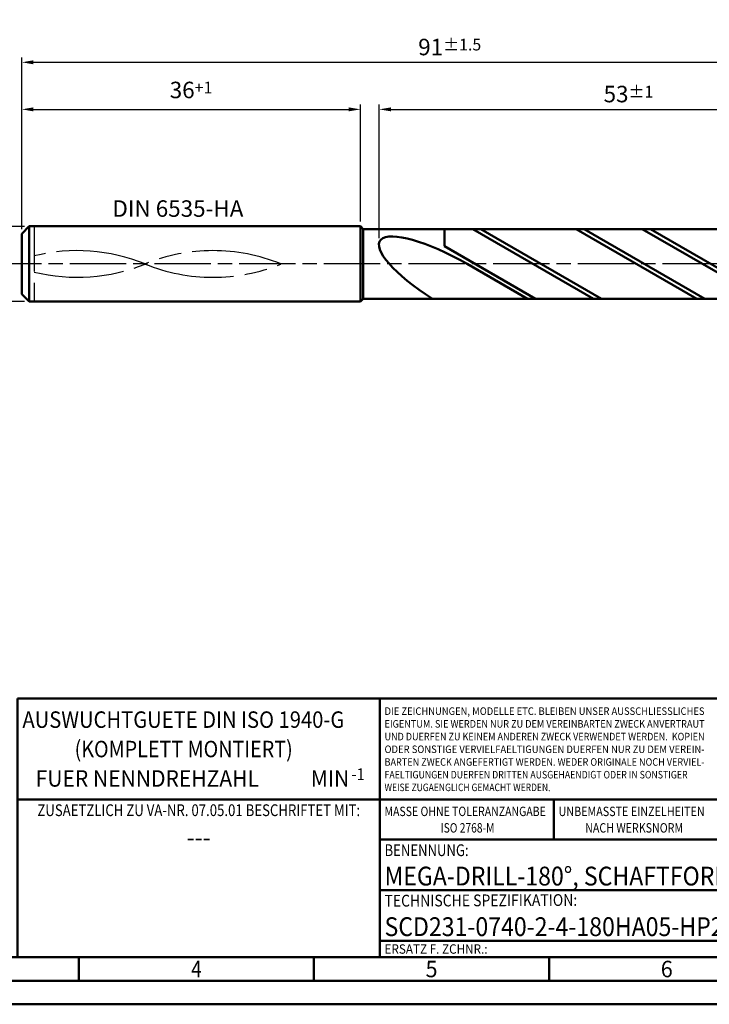
# Model space of a CAD drawing. Units: millimetres. Extents: x 0 to 441, y -1 to 351.
# Drawn here: x 147 to 294, y 0 to 209 of the extents above; entities that cross this region are included whole.
import ezdxf
from ezdxf.enums import TextEntityAlignment as Align

# ---------------------------------------------------------------- set-up
doc = ezdxf.new("R2010")
doc.units = ezdxf.units.MM
for name, pattern in [('AM_ISO02W050', [7.5, 6, -1.5]), ('AM_ISO08W050', [18, 12, -1.5, 3, -1.5]), ('Amconstr', [9999, 9999, 0])]:
    doc.linetypes.add(name, pattern=pattern)
doc.layers.get('0').update_dxf_attribs({"lineweight": 50})
doc.layers.get('DEFPOINTS').update_dxf_attribs({"lineweight": 50})
for name, color, linetype, lineweight in [('AM_0', 7, 'Continuous', 50), ('AM_3', 6, 'AM_ISO02W050', 25), ('AM_5', 3, 'Continuous', 25), ('AM_6', 2, 'Continuous', 35), ('AM_7', 4, 'AM_ISO08W050', 25), ('AM_BOR', 7, 'Continuous', 50)]:
    doc.layers.add(name, color=color, linetype=linetype, lineweight=lineweight)
doc.layers.add('AM_CL', color=1, linetype='Amconstr', lineweight=25, plot=False)
doc.styles.add('Mapal_Bor', font='ISOCP.SHX', dxfattribs={"width": 0.9})
doc.styles.get("Standard").update_dxf_attribs({"font": 'ISOCP.SHX'})
doc.dimstyles.new('AM_ISO$0', dxfattribs={"dimtxt": 3.5, "dimasz": 2.5, "dimexe": 1, "dimexo": 1, "dimgap": 1.5, "dimtad": 1, "dimdsep": 46, "dimtxsty": 'STANDARD', "dimcen": 0, "dimclrd": 256, "dimclre": 256, "dimclrt": 2, "dimadec": 0, "dimazin": 2, "dimtp": 0.1, "dimtm": 0.1, "dimtfac": 0.71, "dimtdec": 3, "dimtmove": 0, "dimatfit": 3, "dimfxl": 1, "dimlwd": -1, "dimlwe": -1, "dimarcsym": 0})

# ---------------------------------------------------------------- blocks, each defined once
blk = doc.blocks.new('HEAD_DE_ur_Mapal')
at = {"color": 7}
for p, q in [((-263, 33.5), (-186, 33.5)), ((-186, 33.5), (-44, 33.5)), ((-149, 33.5), (-149, 25)), ((-44, 25), (-186, 25)), ((-186, 25), (0, 25)), ((-186, 14.25), (0, 14.25)), ((0, 3.5), (-186, 3.5))]:
    blk.add_line(p, q, dxfattribs=at)
for points in [[(-263, 55), (-186, 55), (-186, 0), (-263, 0)], [(0, 55), (-186, 55), (-186, 0), (0, 0)]]:
    blk.add_lwpolyline(points, close=True, dxfattribs=at)
at = {"color": 7, "style": 'Mapal_Bor'}
for s, p, p2 in [('AUSWUCHTGUETE DIN ISO 1940-G', (-261.99, 48.75), (-193.55, 48.75)), ('(KOMPLETT MONTIERT)', (-250.9, 42.5), (-204.51, 42.5)), ('FUER NENNDREHZAHL           MIN', (-259.17, 36.25), (-192.5, 36.25))]:
    blk.add_text(s, height=3.5, dxfattribs=at).set_placement(p, p2, align=Align.FIT)
at = {"color": 2, "style": 'Mapal_Bor'}
for s, height, width, p, p2 in [('DIE ZEICHNUNGEN, MODELLE ETC. BLEIBEN UNSER AUSSCHLIESSLICHES', 1.6, 1.036169, (-185, 51.5), (-116.96, 51.5)), ('EIGENTUM. SIE WERDEN NUR ZU DEM VEREINBARTEN ZWECK ANVERTRAUT', 1.6, 0.976328, (-185, 48.8), (-116.96, 48.8)), ('UND DUERFEN ZU KEINEM ANDEREN ZWECK VERWENDET WERDEN.  KOPIEN', 1.6, 0.982872, (-185, 46.1), (-116.96, 46.1)), ('ODER SONSTIGE VERVIELFAELTIGUNGEN DUERFEN NUR ZU DEM VEREIN-', 1.6, 1.013682, (-185, 43.4), (-116.96, 43.4)), ('BARTEN ZWECK ANGEFERTIGT WERDEN. WEDER ORIGINALE NOCH VERVIEL-', 1.6, 0.969649, (-185, 40.7), (-116.96, 40.7)), ('-1', 2.5, 1.071429, (-192.03, 37.65), (-189.21, 37.65)), ('FAELTIGUNGEN DUERFEN DRITTEN AUSGEHAENDIGT ODER IN SONSTIGER', 1.6, 0.957788, (-185, 38), (-120.56, 38)), ('WEISE ZUGAENGLICH GEMACHT WERDEN.', 1.6, 0.936306, (-185, 35.3), (-149.72, 35.3)), ('ZUSAETZLICH ZU VA-NR. 07.05.01 BESCHRIFTET MIT:', 2.5, 0.892683, (-258.81, 30), (-190.19, 30)), ('MASSE OHNE TOLERANZANGABE', 2, 0.9, (-185, 30), (-150.71, 30)), ('UNBEMASSTE EINZELHEITEN', 2, 0.95, (-148, 30), (-116.94, 30)), ('ISO 2768-M', 2, 0.872519, (-173.06, 26.5), (-161.63, 26.5)), ('NACH WERKSNORM', 2, 0.95, (-142.34, 26.5), (-121.52, 26.5))]:
    blk.add_text(s, height=height, dxfattribs=dict(at, width=width)).set_placement(p, p2, align=Align.FIT)
for s, height, p, p2 in [('BENENNUNG:', 2.5, (-185, 21.5), (-167.13, 21.5)), ('ERSATZ F. ZCHNR.:', 2, (-185, 0.75), (-163.1, 0.75))]:
    blk.add_text(s, height=height, dxfattribs=at).set_placement(p, p2, align=Align.FIT)
at = {"color": 2, "style": 'Mapal_Bor', "width": 0.995937}
blk.add_text('TECHNISCHE SPEZIFIKATION:', height=2.5, rotation=0.2342, dxfattribs=at).set_placement((-185, 10.75), (-144.03, 10.92), align=Align.FIT)
at = {"color": 2, "style": 'Mapal_Bor', "width": 0.9}
for tag, p, height in [('MACH_NO', (-369.31, 272.67), 2.5), ('STATION', (-330.36, 272.75), 2.5), ('SPINDLE', (-288.04, 272.75), 2.5), ('PART_NAME', (-365.7, 266.92), 2.5), ('PART_NO', (-365.7, 261.71), 2.5), ('MATERIAL', (-365.7, 256.5), 2.5), ('OP_NO', (-375.61, 250.75), 2.5), ('TOOL_NO', (-337.24, 250.75), 2.5), ('HOLE_NO', (-301.34, 250.75), 2.5), ('APP_DATE', (-32, 32.75), 2.5), ('APP_NAME', (-17, 32.75), 2.5), ('SCALE', (-26.59, 26.75), 2.5), ('DIN_FORMAT', (-6.1, 26.75), 2.5), ('REPLACES_DWG', (-162.1, 0.75), 2), ('REPLACED_BY_DWG', (-84.7, 0.75), 2), ('SHEET', (-22.9, 0.75), 2), ('OF_SHEETS', (-17.1, 0.75), 2)]:
    blk.add_attdef(tag, p, '', height=height, dxfattribs=at)
at = {"color": 7, "style": 'Mapal_Bor', "width": 0.9}
for tag, p, height in [('BAL_GRADE', (-192.06, 48.75), 3.5), ('R_P_M', (-213.3, 36.25), 3.5), ('TITLE', (-185, 15.25), 4), ('TECHNICAL_SPEC', (-185, 4.5), 4), ('MATERIAL_NO', (-109, 4.5), 4), ('DRAWING_NO', (-64, 4.5), 4)]:
    blk.add_attdef(tag, p, '', height=height, dxfattribs=at)
for tag, p in [('MARK_WITH_1', (-224.5, 23.5)), ('MARK_WITH_2', (-224.5, 16.5)), ('MARK_WITH_3', (-224.5, 9.5)), ('MARK_WITH_4', (-224.5, 2.5))]:
    blk.add_attdef(tag, text='', height=4, dxfattribs=at).set_placement(p, align=Align.CENTER)
for tag, p in [('ORIGIN', (-5, 17.25)), ('INDEX_NO', (-5, 6.5))]:
    blk.add_attdef(tag, text='', height=4, dxfattribs=at).set_placement(p, align=Align.MIDDLE)
blk = doc.blocks.new('A3')
at = {"layer": 'AM_BOR', "color": 1}
for p, q in [((160, 10), (160, 5)), ((210, 10), (210, 5)), ((260, 10), (260, 5))]:
    blk.add_line(p, q, dxfattribs=at)
for points in [[(0, 0), (420, 0), (420, 297), (0, 297)], [(410, 287), (23, 287), (23, 10), (410, 10)]]:
    blk.add_lwpolyline(points, close=True, dxfattribs=at)
at = {"layer": 'AM_BOR', "color": 7}
blk.add_lwpolyline([(18, 292), (18, 5), (415, 5), (415, 292)], close=True, dxfattribs=at)
at = {"layer": 'AM_BOR', "color": 2}
for s, width, p in [('4', 0.84375, (185, 7.5)), ('5', 0.964286, (235, 7.5)), ('6', 0.964286, (285, 7.5))]:
    blk.add_text(s, height=3.5, dxfattribs=dict(at, width=width)).set_placement(p, align=Align.MIDDLE_CENTER)
blk = doc.blocks.new('2 Loch spiral')
at = {"layer": 'AM_3'}
blk.add_line((0, 5), (0, -5), dxfattribs=at)
at = {"layer": 'AM_7'}
for centre, start, end in [((5.75, -22.12), 67.8352, 103.9187), ((23.77, -22.12), 67.8352, 112.1648), ((23.77, 22.12), 247.8352, 292.1648), ((5.75, 22.12), 256.0813, 292.1648)]:
    blk.add_arc(centre, 23.89, start, end, dxfattribs=at)
blk = doc.blocks.new('*D28')
at = {"layer": 'AM_5'}
for p, q in [((223.86, 162.81), (223.86, 191.19)), ((329.86, 165.31), (329.86, 191.19)), ((226.36, 190.19), (327.36, 190.19))]:
    blk.add_line(p, q, dxfattribs=at)
for points in [[(226.36, 190.61), (226.36, 189.77), (223.86, 190.19)], [(327.36, 190.61), (327.36, 189.77), (329.86, 190.19)]]:
    blk.add_solid(points, dxfattribs=at)
at = {"layer": 'DEFPOINTS', "color": 0}
for p in [(329.86, 190.19), (329.86, 164.31), (223.86, 161.81)]:
    blk.add_point(p, dxfattribs=at)
at = {"layer": 'AM_5', "color": 2, "insert": (276.86, 193.44), "char_height": 3.5, "attachment_point": 5}
blk.add_mtext('53{}{\\H0.71x;\\C3;%%p1}', dxfattribs=at)
blk = doc.blocks.new('*D29')
at = {"layer": 'AM_5'}
for p, q in [((147.86, 164.73), (147.86, 201.19)), ((329.86, 165.31), (329.86, 201.19)), ((150.36, 200.19), (327.36, 200.19))]:
    blk.add_line(p, q, dxfattribs=at)
for points in [[(150.36, 200.61), (150.36, 199.77), (147.86, 200.19)], [(327.36, 200.61), (327.36, 199.77), (329.86, 200.19)]]:
    blk.add_solid(points, dxfattribs=at)
at = {"layer": 'DEFPOINTS', "color": 0}
for p in [(329.86, 200.19), (147.86, 163.73), (329.86, 164.31)]:
    blk.add_point(p, dxfattribs=at)
at = {"layer": 'AM_5', "color": 2, "insert": (238.86, 203.44), "char_height": 3.5, "attachment_point": 5}
blk.add_mtext('91{}{\\H0.71x;\\C3;%%p1.5}', dxfattribs=at)
blk = doc.blocks.new('*D30')
at = {"layer": 'AM_5'}
for p, q in [((147.86, 164.73), (147.86, 191.19)), ((219.86, 166.33), (219.86, 191.19)), ((150.36, 190.19), (217.36, 190.19))]:
    blk.add_line(p, q, dxfattribs=at)
for points in [[(150.36, 190.61), (150.36, 189.77), (147.86, 190.19)], [(217.36, 190.61), (217.36, 189.77), (219.86, 190.19)]]:
    blk.add_solid(points, dxfattribs=at)
at = {"layer": 'DEFPOINTS', "color": 0}
for p in [(219.86, 190.19), (219.86, 165.33), (147.86, 163.73)]:
    blk.add_point(p, dxfattribs=at)
at = {"layer": 'AM_5', "color": 2, "insert": (183.86, 194.31), "char_height": 3.5, "attachment_point": 5}
blk.add_mtext('36{}{\\A0;{\\H1.5x;}{\\A2;\\H0.71x;\\C3;+1}}', dxfattribs=at)
blk = doc.blocks.new('*D31')
at = {"layer": 'AM_5'}
for p, q in [((148.46, 165.33), (134.71, 165.33)), ((135.71, 162.83), (135.71, 151.83)), ((148.46, 149.33), (134.71, 149.33)), ((135.71, 149.33), (135.71, 131.93))]:
    blk.add_line(p, q, dxfattribs=at)
for points in [[(135.29, 162.83), (136.13, 162.83), (135.71, 165.33)], [(135.29, 151.83), (136.13, 151.83), (135.71, 149.33)]]:
    blk.add_solid(points, dxfattribs=at)
at = {"layer": 'DEFPOINTS', "color": 0}
for p in [(135.71, 165.33), (149.46, 165.33), (149.46, 149.33)]:
    blk.add_point(p, dxfattribs=at)
at = {"layer": 'AM_5', "color": 2, "insert": (132.46, 138.94), "char_height": 3.5, "attachment_point": 5, "rotation": 90}
blk.add_mtext('%%C8{}{\\C2; h6}', dxfattribs=at)

msp = doc.modelspace()

# ---------------------------------------------------------------- linework, layer by layer
at = {"layer": 'AM_0'}
for p, q in [((147.864, 163.732), (149.464, 165.332)), ((149.464, 165.332), (149.464, 149.332)), ((219.864, 165.332), (149.464, 165.332)), ((219.864, 165.332), (219.864, 149.332)), ((219.864, 165.332), (220.464, 164.732)), ((147.864, 163.732), (147.864, 150.932)), ((329.131, 164.732), (220.464, 164.732)), ((220.464, 164.732), (220.464, 149.932)), ((237.728, 164.732), (237.728, 161.107)), ((269.416, 149.932), (243.782, 164.732)), ((271.129, 149.932), (245.494, 164.732)), ((291.394, 149.932), (265.76, 164.732)), ((293.107, 149.932), (267.473, 164.732)), ((305.439, 149.932), (279.805, 164.732)), ((307.152, 149.932), (281.518, 164.732)), ((257.084, 149.932), (237.728, 161.107)), ((255.371, 149.932), (242.554, 157.332)), ((147.864, 150.932), (149.464, 149.332)), ((219.864, 149.332), (149.464, 149.332)), ((220.464, 149.932), (219.864, 149.332)), ((220.464, 149.932), (329.131, 149.932))]:
    msp.add_line(p, q, dxfattribs=at)
msp.add_ellipse((240.021, 152.944), major_axis=(-16.007, 9.242), ratio=0.2741122, start_param=4.712389, end_param=7.7096029, dxfattribs=at)
at = {"layer": 'AM_7'}
msp.add_line((332.084, 157.332), (143.568, 157.332), dxfattribs=at)
at = {"layer": 'AM_CL'}
msp.add_line((223.864, 161.812), (223.864, 160.909), dxfattribs=at)

# ---------------------------------------------------------------- block references
msp.add_blockref('A3', (0, 0))
at = {"layer": 'AM_0'}
ref = msp.add_blockref('HEAD_DE_ur_Mapal', (410, 10), dxfattribs=at)
ref.add_attrib('TECHNICAL_SPEC', 'SCD231-0740-2-4-180HA05-HP230', (225, 14.5), dxfattribs={"layer": '0', "color": 7, "height": 4, "style": 'Mapal_Bor', "width": 0.9})
ref.add_attrib('TITLE', 'MEGA-DRILL-180°, SCHAFTFORM HAK, BESCHICHTET', (225, 25.25), dxfattribs={"layer": '0', "color": 7, "height": 4, "style": 'Mapal_Bor', "width": 0.9})
ref.add_attrib('MARK_WITH_1', '---', dxfattribs={"layer": '0', "color": 7, "height": 4, "style": 'Mapal_Bor', "width": 0.9}).set_placement((185.5, 33.5), align=Align.CENTER)
at = {"layer": 'AM_0', "xscale": 1.599999999999994, "yscale": 1.599999999999994, "zscale": 1.6}
msp.add_blockref('2 Loch spiral', (150.486, 157.332), dxfattribs=at)

# ---------------------------------------------------------------- texts
at = {"layer": 'AM_6', "insert": (167.151, 170.855), "char_height": 3.5, "attachment_point": 1}
msp.add_mtext('DIN 6535-HA', dxfattribs=at)

# ---------------------------------------------------------------- dimensions: what is measured, and where the dimension line sits
at = {"layer": 'AM_5'}
for base, p1, p2, text, override, picture, middle in [((329.864, 200.189), (147.864, 163.732), (329.864, 164.308), '<>{}{\\H0.71x;\\C3;%%p1.5}', {"dimlfac": 0.5, "dimtp": 1.5, "dimtm": 1.5, "dimtdec": 3, "dimtzin": 8}, '*D29', (238.864, 203.439)), ((219.864, 190.189), (147.864, 163.732), (219.864, 165.332), '<>{}{\\A0;{\\H1.5x;}{\\A2;\\H0.71x;\\C3;+1}}', {"dimlfac": 0.5, "dimtp": 1, "dimtm": 0, "dimtdec": 3, "dimtzin": 8}, '*D30', (183.864, 194.314)), ((329.864, 190.189), (223.864, 161.812), (329.864, 164.308), '<>{}{\\H0.71x;\\C3;%%p1}', {"dimlfac": 0.5, "dimtp": 1, "dimtm": 1, "dimtdec": 3, "dimtzin": 8}, '*D28', (276.864, 193.439))]:
    dim = msp.add_linear_dim(base=base, p1=p1, p2=p2, text=text, dimstyle='AM_ISO$0', override=override, dxfattribs=at)
    dim.commit()
    dim.dimension.update_dxf_attribs({"geometry": picture, "text_midpoint": middle})
dim = msp.add_linear_dim(base=(135.709, 165.332), p1=(149.464, 149.332), p2=(149.464, 165.332), angle=90, text='%%C<>{}{\\C2; h6}', dimstyle='AM_ISO$0', override={"dimlfac": 0.5, "dimtp": 0.1, "dimtm": 0.1, "dimtdec": 3, "dimtzin": 8}, dxfattribs=at)
dim.commit()
dim.dimension.update_dxf_attribs({"geometry": '*D31', "text_midpoint": (135.709, 138.945), "dimtype": 160})

doc.saveas('drawing.dxf')
